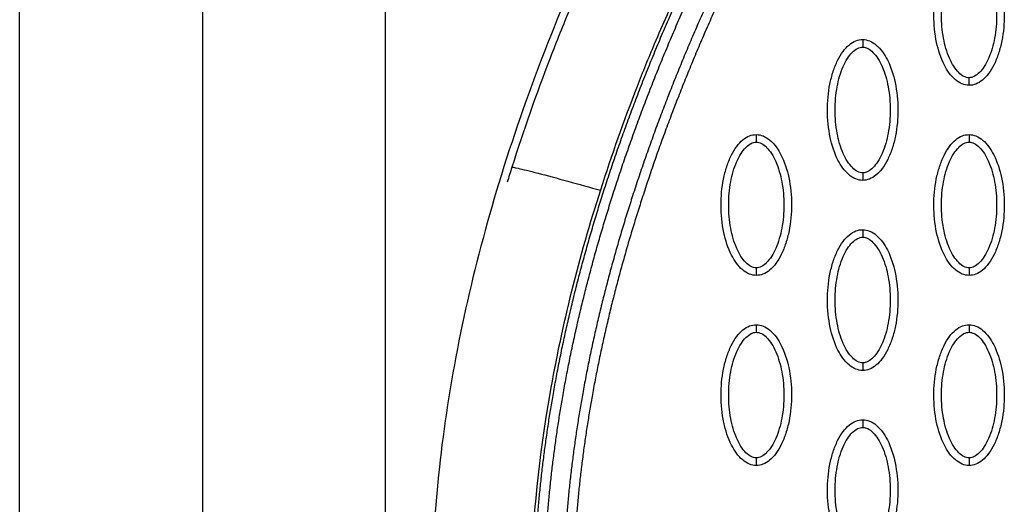
# Model space of a CAD drawing. Units: millimetres. Extents: x -10752 to 9197, y -5373 to 7914.
# Drawn here: x -1983 to -1853, y 751 to 815 of the extents above; entities that cross this region are included whole.
import ezdxf

# ---------------------------------------------------------------- set-up
doc = ezdxf.new("R2010")
doc.units = ezdxf.units.MM
doc.layers.add('DEFAULT', color=7, linetype='Continuous')

msp = doc.modelspace()

# ---------------------------------------------------------------- linework, layer by layer
at = {"layer": 'DEFAULT', "linetype": 'Continuous'}
for p, q in [((-1958.59, 1300.62), (-1958.59, 80.62)), ((-1982.59, 227.88), (-1982.59, 1153.35)), ((-1934.59, 891.07), (-1934.59, 489.88))]:
    msp.add_line(p, q, dxfattribs=at)
for points, knots in [([(-1911.72, 946.36), (-1913.64, 942.52), (-1915.8, 936.35), (-1916.83, 927.75), (-1916.75, 922.21), (-1916.04, 917.39), (-1915.39, 914.23), (-1914.86, 911.84), (-1913.8, 907.24), (-1911.06, 895.18), (-1907.64, 879.84), (-1904.83, 867.6), (-1903.49, 861.74), (-1902.52, 857.29), (-1901.51, 851.39), (-1901.38, 844.77), (-1902.08, 838.3), (-1903.53, 832.36), (-1905.25, 827.95), (-1907.44, 822.82), (-1910.05, 817.07), (-1913.97, 807.33), (-1916.41, 800.33), (-1917.94, 795.5)], [0, 0, 0, 0, 12.902868, 19.412099, 25.911653, 29.505541, 34.003255, 35.572364, 36.858633, 48.163843, 72.6855, 83.999475, 85.835151, 90.720002, 97.6695, 103.76613, 110.507716, 117.185122, 122.058075, 124.680534, 133.919783, 140.994148, 156.169113, 156.169113, 156.169113, 156.169113]), ([(-1897.86, 946.21), (-1899.1, 944.45), (-1901.28, 940.82), (-1903.56, 934.95), (-1904.75, 928.89), (-1904.81, 923.92), (-1904.39, 920.47), (-1904.01, 918.46), (-1903.69, 916.89), (-1902.61, 912.18), (-1899.96, 900.52), (-1896.94, 886.98), (-1894.46, 876.06), (-1893.38, 871.36), (-1892.65, 868.25), (-1891.76, 864.34), (-1890.6, 858.94), (-1889.67, 852.95), (-1889.41, 847.55), (-1889.52, 843.74), (-1889.86, 839.73), (-1890.35, 836.4), (-1890.87, 833.75), (-1891.44, 831.35), (-1892.56, 827.57), (-1894.14, 823.41), (-1896.52, 817.84), (-1898.97, 812.43), (-1902.58, 803.5), (-1904.84, 797.06), (-1906.32, 792.47)], [0, 0, 0, 0, 6.47366, 12.665554, 18.804963, 24.918882, 27.523756, 29.22086, 31.064397, 32.342307, 43.686569, 66.95404, 73.944357, 77.311135, 81.420131, 83.507344, 89.339327, 97.987722, 101.683217, 105.546215, 109.396886, 113.748473, 115.637466, 117.519644, 121.130471, 127.463029, 130.87508, 139.28122, 145.302069, 159.754449, 159.754449, 159.754449, 159.754449]), ([(-1906.96, 826.51), (-1912.06, 815.42), (-1920.59, 793.4), (-1927.99, 759.97), (-1929.23, 728.04), (-1925.81, 707.74), (-1923.06, 698.23)], [0, 0, 0, 0, 36.42186, 70.2635, 101.63542, 130.988571, 130.988571, 130.988571, 130.988571]), ([(-1857.89, 806.27), (-1858.2, 806.27), (-1858.85, 806.4), (-1860.1, 807.22), (-1861.37, 809.08), (-1862.29, 812.02), (-1862.63, 815.43), (-1862.37, 818.35), (-1861.81, 820.53), (-1861.24, 821.98), (-1860.53, 823.19), (-1859.71, 824.08), (-1858.83, 824.64), (-1858.19, 824.77), (-1857.89, 824.77)], [0, 0, 0, 0, 0.931282, 1.963926, 4.405774, 7.57197, 11.148142, 14.632238, 16.315102, 17.901156, 19.303984, 20.49461, 21.50794, 22.408074, 22.408074, 22.408074, 22.408074]), ([(-1857.89, 824.77), (-1857.58, 824.77), (-1856.93, 824.64), (-1855.68, 823.81), (-1854.42, 821.95), (-1853.49, 819.01), (-1853.16, 815.6), (-1853.41, 812.69), (-1853.97, 810.5), (-1854.54, 809.05), (-1855.25, 807.84), (-1856.07, 806.95), (-1856.95, 806.39), (-1857.59, 806.26), (-1857.89, 806.27)], [0, 0, 0, 0, 0.931282, 1.963926, 4.405774, 7.57197, 11.148142, 14.632238, 16.315102, 17.901156, 19.303984, 20.49461, 21.50794, 22.408074, 22.408074, 22.408074, 22.408074]), ([(-1857.89, 807.26), (-1858.12, 807.26), (-1858.63, 807.41), (-1859.32, 807.96), (-1859.95, 808.79), (-1860.71, 810.28), (-1861.35, 812.54), (-1861.61, 815.51), (-1861.35, 818.49), (-1860.71, 820.76), (-1859.95, 822.25), (-1859.32, 823.07), (-1858.64, 823.62), (-1858.13, 823.77), (-1857.89, 823.77)], [0, 0, 0, 0, 0.695548, 1.55083, 2.605063, 3.799426, 6.552763, 9.628831, 12.70974, 15.480796, 16.671344, 17.708738, 18.562502, 19.270195, 19.270195, 19.270195, 19.270195]), ([(-1857.89, 823.77), (-1857.66, 823.77), (-1857.15, 823.62), (-1856.46, 823.07), (-1855.83, 822.25), (-1855.07, 820.76), (-1854.43, 818.49), (-1854.18, 815.52), (-1854.43, 812.55), (-1855.07, 810.27), (-1855.83, 808.78), (-1856.46, 807.96), (-1857.14, 807.42), (-1857.65, 807.26), (-1857.89, 807.26)], [0, 0, 0, 0, 0.695548, 1.55083, 2.605063, 3.799426, 6.552763, 9.628831, 12.70974, 15.480796, 16.671344, 17.708738, 18.562502, 19.270195, 19.270195, 19.270195, 19.270195]), ([(-1871.86, 793.77), (-1872.18, 793.77), (-1872.83, 793.91), (-1874.08, 794.73), (-1875.34, 796.59), (-1876.27, 799.53), (-1876.6, 802.94), (-1876.34, 805.86), (-1875.79, 808.04), (-1875.21, 809.49), (-1874.51, 810.7), (-1873.69, 811.59), (-1872.8, 812.15), (-1872.16, 812.28), (-1871.86, 812.28)], [0, 0, 0, 0, 0.931276, 1.963919, 4.405768, 7.571965, 11.148137, 14.632233, 16.315096, 17.90115, 19.303978, 20.494603, 21.507941, 22.408096, 22.408096, 22.408096, 22.408096]), ([(-1871.86, 812.28), (-1871.55, 812.28), (-1870.9, 812.15), (-1869.65, 811.32), (-1868.39, 809.46), (-1867.46, 806.52), (-1867.13, 803.11), (-1867.38, 800.2), (-1867.94, 798.01), (-1868.52, 796.56), (-1869.22, 795.35), (-1870.04, 794.46), (-1870.93, 793.9), (-1871.57, 793.77), (-1871.86, 793.77)], [0, 0, 0, 0, 0.931276, 1.963919, 4.405768, 7.571965, 11.148137, 14.632233, 16.315096, 17.90115, 19.303978, 20.494603, 21.507941, 22.408096, 22.408096, 22.408096, 22.408096]), ([(-1871.86, 794.77), (-1872.1, 794.77), (-1872.61, 794.92), (-1873.29, 795.47), (-1873.92, 796.29), (-1874.69, 797.78), (-1875.32, 800.05), (-1875.58, 803.02), (-1875.32, 806), (-1874.69, 808.27), (-1873.92, 809.76), (-1873.3, 810.58), (-1872.61, 811.13), (-1872.1, 811.28), (-1871.86, 811.28)], [0, 0, 0, 0, 0.695548, 1.55083, 2.605063, 3.799426, 6.552763, 9.628831, 12.70974, 15.480796, 16.671344, 17.708738, 18.562502, 19.270195, 19.270195, 19.270195, 19.270195]), ([(-1871.86, 811.28), (-1871.63, 811.28), (-1871.12, 811.13), (-1870.44, 810.58), (-1869.81, 809.76), (-1869.04, 808.27), (-1868.41, 806), (-1868.15, 803.03), (-1868.41, 800.05), (-1869.04, 797.78), (-1869.81, 796.29), (-1870.43, 795.47), (-1871.12, 794.92), (-1871.63, 794.77), (-1871.86, 794.77)], [0, 0, 0, 0, 0.695548, 1.55083, 2.605063, 3.799426, 6.552763, 9.628831, 12.70974, 15.480796, 16.671344, 17.708738, 18.562502, 19.270195, 19.270195, 19.270195, 19.270195]), ([(-1885.84, 781.28), (-1886.15, 781.28), (-1886.8, 781.41), (-1888.05, 782.24), (-1889.31, 784.1), (-1890.24, 787.04), (-1890.57, 790.45), (-1890.32, 793.36), (-1889.76, 795.55), (-1889.19, 797), (-1888.48, 798.21), (-1887.66, 799.1), (-1886.78, 799.66), (-1886.14, 799.79), (-1885.84, 799.79)], [0, 0, 0, 0, 0.931276, 1.963919, 4.405768, 7.571965, 11.148137, 14.632233, 16.315096, 17.90115, 19.303978, 20.494603, 21.507941, 22.408096, 22.408096, 22.408096, 22.408096]), ([(-1885.84, 799.79), (-1885.53, 799.79), (-1884.88, 799.65), (-1883.63, 798.83), (-1882.36, 796.97), (-1881.43, 794.03), (-1881.1, 790.62), (-1881.36, 787.7), (-1881.92, 785.52), (-1882.49, 784.07), (-1883.2, 782.86), (-1884.02, 781.97), (-1884.9, 781.41), (-1885.54, 781.28), (-1885.84, 781.28)], [0, 0, 0, 0, 0.931277, 1.963919, 4.405768, 7.571965, 11.148137, 14.632233, 16.315096, 17.90115, 19.303978, 20.494603, 21.507941, 22.408096, 22.408096, 22.408096, 22.408096]), ([(-1857.89, 781.28), (-1858.2, 781.28), (-1858.85, 781.41), (-1860.1, 782.24), (-1861.37, 784.1), (-1862.29, 787.04), (-1862.63, 790.45), (-1862.37, 793.36), (-1861.81, 795.55), (-1861.24, 797), (-1860.53, 798.21), (-1859.71, 799.1), (-1858.83, 799.66), (-1858.19, 799.79), (-1857.89, 799.79)], [0, 0, 0, 0, 0.931276, 1.963919, 4.405768, 7.571965, 11.148137, 14.632233, 16.315096, 17.90115, 19.303978, 20.494603, 21.507941, 22.408096, 22.408096, 22.408096, 22.408096]), ([(-1857.89, 799.79), (-1857.58, 799.79), (-1856.93, 799.65), (-1855.68, 798.83), (-1854.42, 796.97), (-1853.49, 794.03), (-1853.16, 790.62), (-1853.41, 787.7), (-1853.97, 785.52), (-1854.54, 784.07), (-1855.25, 782.86), (-1856.07, 781.97), (-1856.95, 781.41), (-1857.59, 781.28), (-1857.89, 781.28)], [0, 0, 0, 0, 0.931276, 1.963919, 4.405768, 7.571965, 11.148137, 14.632233, 16.315096, 17.90115, 19.303978, 20.494603, 21.507941, 22.408096, 22.408096, 22.408096, 22.408096]), ([(-1885.84, 782.28), (-1886.07, 782.28), (-1886.58, 782.43), (-1887.27, 782.98), (-1887.9, 783.8), (-1888.66, 785.29), (-1889.3, 787.56), (-1889.55, 790.53), (-1889.3, 793.51), (-1888.66, 795.78), (-1887.9, 797.27), (-1887.27, 798.09), (-1886.59, 798.64), (-1886.08, 798.79), (-1885.84, 798.79)], [0, 0, 0, 0, 0.695548, 1.55083, 2.605063, 3.799426, 6.552763, 9.628831, 12.70974, 15.480796, 16.671344, 17.708738, 18.562502, 19.270195, 19.270195, 19.270195, 19.270195]), ([(-1885.84, 798.79), (-1885.61, 798.79), (-1885.1, 798.64), (-1884.41, 798.09), (-1883.78, 797.27), (-1883.02, 795.78), (-1882.38, 793.51), (-1882.12, 790.54), (-1882.38, 787.56), (-1883.02, 785.29), (-1883.78, 783.8), (-1884.41, 782.98), (-1885.09, 782.43), (-1885.6, 782.28), (-1885.84, 782.28)], [0, 0, 0, 0, 0.695548, 1.55083, 2.605063, 3.799426, 6.552763, 9.628831, 12.70974, 15.480796, 16.671344, 17.708738, 18.562502, 19.270195, 19.270195, 19.270195, 19.270195]), ([(-1857.89, 782.28), (-1858.12, 782.28), (-1858.63, 782.43), (-1859.32, 782.98), (-1859.95, 783.8), (-1860.71, 785.29), (-1861.35, 787.56), (-1861.61, 790.53), (-1861.35, 793.51), (-1860.71, 795.78), (-1859.95, 797.27), (-1859.32, 798.09), (-1858.64, 798.64), (-1858.13, 798.79), (-1857.89, 798.79)], [0, 0, 0, 0, 0.695548, 1.55083, 2.605063, 3.799426, 6.552763, 9.628831, 12.70974, 15.480796, 16.671344, 17.708738, 18.562502, 19.270195, 19.270195, 19.270195, 19.270195]), ([(-1857.89, 798.79), (-1857.66, 798.79), (-1857.15, 798.64), (-1856.46, 798.09), (-1855.83, 797.27), (-1855.07, 795.78), (-1854.43, 793.51), (-1854.18, 790.54), (-1854.43, 787.56), (-1855.07, 785.29), (-1855.83, 783.8), (-1856.46, 782.98), (-1857.14, 782.43), (-1857.65, 782.28), (-1857.89, 782.28)], [0, 0, 0, 0, 0.695548, 1.55083, 2.605063, 3.799426, 6.552763, 9.628831, 12.70974, 15.480796, 16.671344, 17.708738, 18.562502, 19.270195, 19.270195, 19.270195, 19.270195]), ([(-1917.94, 795.5), (-1917.93, 795.53), (-1917.42, 795.45), (-1914.75, 794.79), (-1910.62, 793.68), (-1907.68, 792.86), (-1906.32, 792.47)], [-0.9999999, -0.9999999, -0.9999999, -0.9999999, -0.7499359, -0.4998719, -0.2498078, 0, 0, 0, 0]), ([(-1906.32, 792.47), (-1907.72, 788.09), (-1910.26, 779.24), (-1913.89, 762.22), (-1916.05, 741.99), (-1915.08, 723.32), (-1912.93, 711.09), (-1911.64, 705.67), (-1910.67, 702.13), (-1910.13, 700.31), (-1909.66, 698.67), (-1909.18, 696.87), (-1908.35, 692.21), (-1908.52, 687.91), (-1909.1, 684.91)], [0, 0, 0, 0, 13.797741, 27.613231, 52.166072, 74.673559, 83.515986, 89.389108, 91.385759, 94.516079, 95.084551, 96.514863, 100.100979, 109.264132, 109.264132, 109.264132, 109.264132]), ([(-1871.86, 768.79), (-1872.18, 768.79), (-1872.83, 768.92), (-1874.08, 769.75), (-1875.34, 771.61), (-1876.27, 774.55), (-1876.6, 777.96), (-1876.34, 780.87), (-1875.79, 783.06), (-1875.21, 784.51), (-1874.51, 785.72), (-1873.69, 786.61), (-1872.8, 787.17), (-1872.16, 787.3), (-1871.86, 787.29)], [0, 0, 0, 0, 0.931276, 1.963919, 4.405768, 7.571965, 11.148137, 14.632233, 16.315096, 17.90115, 19.303978, 20.494603, 21.507941, 22.408096, 22.408096, 22.408096, 22.408096]), ([(-1871.86, 787.29), (-1871.55, 787.29), (-1870.9, 787.16), (-1869.65, 786.34), (-1868.39, 784.48), (-1867.46, 781.54), (-1867.13, 778.13), (-1867.38, 775.21), (-1867.94, 773.03), (-1868.52, 771.58), (-1869.22, 770.37), (-1870.04, 769.48), (-1870.93, 768.92), (-1871.57, 768.79), (-1871.86, 768.79)], [0, 0, 0, 0, 0.931276, 1.963919, 4.405768, 7.571965, 11.148137, 14.632233, 16.315096, 17.90115, 19.303978, 20.494603, 21.507941, 22.408096, 22.408096, 22.408096, 22.408096]), ([(-1871.86, 769.79), (-1872.1, 769.79), (-1872.61, 769.94), (-1873.29, 770.49), (-1873.92, 771.31), (-1874.69, 772.8), (-1875.32, 775.07), (-1875.58, 778.04), (-1875.32, 781.01), (-1874.69, 783.29), (-1873.92, 784.78), (-1873.3, 785.59), (-1872.61, 786.14), (-1872.1, 786.3), (-1871.86, 786.3)], [0, 0, 0, 0, 0.695548, 1.55083, 2.605063, 3.799426, 6.552763, 9.628831, 12.70974, 15.480796, 16.671344, 17.708738, 18.562502, 19.270195, 19.270195, 19.270195, 19.270195]), ([(-1871.86, 786.3), (-1871.63, 786.3), (-1871.12, 786.15), (-1870.44, 785.6), (-1869.81, 784.77), (-1869.04, 783.28), (-1868.41, 781.02), (-1868.15, 778.05), (-1868.41, 775.07), (-1869.04, 772.8), (-1869.81, 771.31), (-1870.43, 770.49), (-1871.12, 769.94), (-1871.63, 769.79), (-1871.86, 769.79)], [0, 0, 0, 0, 0.695548, 1.55083, 2.605063, 3.799426, 6.552763, 9.628831, 12.70974, 15.480796, 16.671344, 17.708738, 18.562502, 19.270195, 19.270195, 19.270195, 19.270195]), ([(-1885.84, 756.3), (-1886.15, 756.3), (-1886.8, 756.43), (-1888.05, 757.25), (-1889.31, 759.12), (-1890.24, 762.06), (-1890.57, 765.46), (-1890.32, 768.38), (-1889.76, 770.57), (-1889.19, 772.02), (-1888.48, 773.23), (-1887.66, 774.12), (-1886.78, 774.68), (-1886.14, 774.8), (-1885.84, 774.8)], [0, 0, 0, 0, 0.931276, 1.963919, 4.405768, 7.571965, 11.148137, 14.632233, 16.315096, 17.90115, 19.303978, 20.494603, 21.507941, 22.408096, 22.408096, 22.408096, 22.408096]), ([(-1885.84, 774.8), (-1885.53, 774.8), (-1884.88, 774.67), (-1883.63, 773.85), (-1882.36, 771.98), (-1881.43, 769.05), (-1881.1, 765.64), (-1881.36, 762.72), (-1881.92, 760.54), (-1882.49, 759.08), (-1883.2, 757.88), (-1884.02, 756.99), (-1884.9, 756.43), (-1885.54, 756.3), (-1885.84, 756.3)], [0, 0, 0, 0, 0.931276, 1.963919, 4.405768, 7.571965, 11.148137, 14.632233, 16.315096, 17.90115, 19.303978, 20.494603, 21.507941, 22.408096, 22.408096, 22.408096, 22.408096]), ([(-1857.89, 756.3), (-1858.2, 756.3), (-1858.85, 756.43), (-1860.1, 757.25), (-1861.37, 759.12), (-1862.29, 762.06), (-1862.63, 765.46), (-1862.37, 768.38), (-1861.81, 770.57), (-1861.24, 772.02), (-1860.53, 773.23), (-1859.71, 774.12), (-1858.83, 774.68), (-1858.19, 774.8), (-1857.89, 774.8)], [0, 0, 0, 0, 0.931276, 1.963919, 4.405768, 7.571965, 11.148137, 14.632233, 16.315096, 17.90115, 19.303978, 20.494603, 21.507941, 22.408096, 22.408096, 22.408096, 22.408096]), ([(-1857.89, 774.8), (-1857.58, 774.8), (-1856.93, 774.67), (-1855.68, 773.85), (-1854.42, 771.98), (-1853.49, 769.05), (-1853.16, 765.64), (-1853.41, 762.72), (-1853.97, 760.54), (-1854.54, 759.08), (-1855.25, 757.88), (-1856.07, 756.99), (-1856.95, 756.43), (-1857.59, 756.3), (-1857.89, 756.3)], [0, 0, 0, 0, 0.931276, 1.963919, 4.405768, 7.571965, 11.148137, 14.632233, 16.315096, 17.90115, 19.303978, 20.494603, 21.507941, 22.408096, 22.408096, 22.408096, 22.408096]), ([(-1885.84, 757.3), (-1886.07, 757.3), (-1886.58, 757.45), (-1887.27, 757.99), (-1887.9, 758.82), (-1888.66, 760.31), (-1889.3, 762.58), (-1889.55, 765.55), (-1889.3, 768.52), (-1888.66, 770.8), (-1887.9, 772.28), (-1887.27, 773.1), (-1886.59, 773.65), (-1886.08, 773.81), (-1885.84, 773.8)], [0, 0, 0, 0, 0.695548, 1.55083, 2.605063, 3.799426, 6.552763, 9.628831, 12.70974, 15.480796, 16.671344, 17.708738, 18.562502, 19.270195, 19.270195, 19.270195, 19.270195]), ([(-1885.84, 773.8), (-1885.61, 773.81), (-1885.1, 773.66), (-1884.41, 773.11), (-1883.78, 772.28), (-1883.02, 770.79), (-1882.38, 768.53), (-1882.12, 765.56), (-1882.38, 762.58), (-1883.02, 760.31), (-1883.78, 758.82), (-1884.41, 758), (-1885.09, 757.45), (-1885.6, 757.3), (-1885.84, 757.3)], [0, 0, 0, 0, 0.695548, 1.55083, 2.605063, 3.799426, 6.552763, 9.628831, 12.70974, 15.480796, 16.671344, 17.708738, 18.562502, 19.270195, 19.270195, 19.270195, 19.270195]), ([(-1857.89, 757.3), (-1858.12, 757.3), (-1858.63, 757.45), (-1859.32, 757.99), (-1859.95, 758.82), (-1860.71, 760.31), (-1861.35, 762.58), (-1861.61, 765.55), (-1861.35, 768.52), (-1860.71, 770.8), (-1859.95, 772.28), (-1859.32, 773.1), (-1858.64, 773.65), (-1858.13, 773.81), (-1857.89, 773.8)], [0, 0, 0, 0, 0.695548, 1.55083, 2.605063, 3.799426, 6.552763, 9.628831, 12.70974, 15.480796, 16.671344, 17.708738, 18.562502, 19.270195, 19.270195, 19.270195, 19.270195]), ([(-1857.89, 773.8), (-1857.66, 773.81), (-1857.15, 773.66), (-1856.46, 773.11), (-1855.83, 772.28), (-1855.07, 770.79), (-1854.43, 768.53), (-1854.18, 765.56), (-1854.43, 762.58), (-1855.07, 760.31), (-1855.83, 758.82), (-1856.46, 758), (-1857.14, 757.45), (-1857.65, 757.3), (-1857.89, 757.3)], [0, 0, 0, 0, 0.695548, 1.55083, 2.605063, 3.799426, 6.552763, 9.628831, 12.70974, 15.480796, 16.671344, 17.708738, 18.562502, 19.270195, 19.270195, 19.270195, 19.270195]), ([(-1871.86, 743.81), (-1872.18, 743.81), (-1872.83, 743.94), (-1874.08, 744.76), (-1875.34, 746.63), (-1876.27, 749.56), (-1876.6, 752.97), (-1876.34, 755.89), (-1875.79, 758.07), (-1875.21, 759.53), (-1874.51, 760.73), (-1873.69, 761.62), (-1872.8, 762.18), (-1872.16, 762.31), (-1871.86, 762.31)], [0, 0, 0, 0, 0.931276, 1.963919, 4.405768, 7.571965, 11.148137, 14.632233, 16.315096, 17.90115, 19.303978, 20.494603, 21.507941, 22.408096, 22.408096, 22.408096, 22.408096]), ([(-1871.86, 762.31), (-1871.55, 762.31), (-1870.9, 762.18), (-1869.65, 761.36), (-1868.39, 759.49), (-1867.46, 756.55), (-1867.13, 753.15), (-1867.38, 750.23), (-1867.94, 748.04), (-1868.52, 746.59), (-1869.22, 745.39), (-1870.04, 744.49), (-1870.93, 743.93), (-1871.57, 743.81), (-1871.86, 743.81)], [0, 0, 0, 0, 0.931277, 1.963919, 4.405768, 7.571965, 11.148137, 14.632233, 16.315096, 17.90115, 19.303978, 20.494603, 21.507941, 22.408096, 22.408096, 22.408096, 22.408096]), ([(-1871.86, 744.81), (-1872.1, 744.8), (-1872.61, 744.95), (-1873.29, 745.5), (-1873.92, 746.33), (-1874.69, 747.82), (-1875.32, 750.08), (-1875.58, 753.05), (-1875.32, 756.03), (-1874.69, 758.3), (-1873.92, 759.79), (-1873.3, 760.61), (-1872.61, 761.16), (-1872.1, 761.31), (-1871.86, 761.31)], [0, 0, 0, 0, 0.695548, 1.55083, 2.605063, 3.799426, 6.552763, 9.628831, 12.70974, 15.480796, 16.671344, 17.708738, 18.562502, 19.270195, 19.270195, 19.270195, 19.270195]), ([(-1871.86, 761.31), (-1871.63, 761.31), (-1871.12, 761.16), (-1870.44, 760.62), (-1869.81, 759.79), (-1869.04, 758.3), (-1868.41, 756.03), (-1868.15, 753.06), (-1868.41, 750.09), (-1869.04, 747.81), (-1869.81, 746.33), (-1870.43, 745.51), (-1871.12, 744.96), (-1871.63, 744.8), (-1871.86, 744.81)], [0, 0, 0, 0, 0.695548, 1.55083, 2.605063, 3.799426, 6.552763, 9.628831, 12.70974, 15.480796, 16.671344, 17.708738, 18.562502, 19.270195, 19.270195, 19.270195, 19.270195])]:
    msp.add_open_spline(points, degree=3, knots=knots, dxfattribs=at)
for points, weights, knots in [([(-1910.12, 701.96), (-1911.86, 708), (-1913.13, 714.15), (-1913.92, 720.38), (-1914.81, 727.39), (-1915.16, 734.44), (-1914.97, 741.5), (-1914.77, 749.51), (-1913.92, 757.5), (-1912.55, 765.4), (-1910.99, 774.43), (-1908.74, 783.34), (-1905.96, 792.08), (-1902.83, 801.9), (-1899.03, 811.51), (-1894.72, 820.86)], [1, 0.998034346617, 0.998034346617, 1, 0.998051568445, 0.998051568445, 1, 1, 1, 1, 1, 1, 1, 0.977458053676, 0.955424246697, 0.933887124612], [0, 0, 0, 0, 18.827336, 18.827336, 18.827336, 39.992197, 39.992197, 39.992197, 64.084874, 64.084874, 64.084874, 91.66549, 91.66549, 91.66549, 122.688872, 122.688872, 122.688872, 122.688872]), ([(-1908.9, 702.31), (-1910.62, 708.29), (-1911.87, 714.37), (-1912.66, 720.54), (-1913.53, 727.48), (-1913.88, 734.47), (-1913.69, 741.46), (-1913.49, 749.41), (-1912.65, 757.34), (-1911.29, 765.18), (-1909.74, 774.15), (-1907.5, 783), (-1904.74, 791.69), (-1901.63, 801.46), (-1897.85, 811.01), (-1893.56, 820.33)], [1, 0.99803492506, 0.99803492506, 1, 0.998052266393, 0.998052266393, 1, 1, 1, 1, 1, 1, 1, 0.977458053676, 0.955424246697, 0.933887124612], [0, 0, 0, 0, 18.629267, 18.629267, 18.629267, 39.597874, 39.597874, 39.597874, 63.690552, 63.690552, 63.690552, 91.271167, 91.271167, 91.271167, 122.29455, 122.29455, 122.29455, 122.29455]), ([(-1891.28, 819.28), (-1895.41, 810.31), (-1899.07, 801.1), (-1902.1, 791.69), (-1904.84, 783.18), (-1907.08, 774.5), (-1908.65, 765.68), (-1910.05, 757.87), (-1910.93, 749.96), (-1911.16, 742.02), (-1911.38, 735.05), (-1911.06, 728.09), (-1910.2, 721.17), (-1909.44, 715.02), (-1908.19, 708.96), (-1906.48, 703.01)], [1, 1.02306022063, 1.04665221503, 1.07078824604, 1.07078824604, 1.07078824604, 1.07078824604, 1.07078824604, 1.07078824604, 1.07078824604, 1.06865250618, 1.06865250618, 1.07078824604, 1.06861645262, 1.06861645262, 1.07078824604], [1.199943, 1.199943, 1.199943, 1.199943, 30.977276, 30.977276, 30.977276, 57.898277, 57.898277, 57.898277, 81.762345, 81.762345, 81.762345, 102.661602, 102.661602, 102.661602, 121.212018, 121.212018, 121.212018, 121.212018]), ([(-1890.12, 818.75), (-1894.23, 809.81), (-1897.87, 800.65), (-1900.88, 791.29), (-1903.61, 782.83), (-1905.83, 774.21), (-1907.39, 765.46), (-1908.78, 757.7), (-1909.65, 749.85), (-1909.88, 741.98), (-1910.1, 735.08), (-1909.78, 728.18), (-1908.94, 721.32), (-1908.18, 715.25), (-1906.95, 709.25), (-1905.26, 703.37)], [1, 1.02306022063, 1.04665221503, 1.07078824604, 1.07078824604, 1.07078824604, 1.07078824604, 1.07078824604, 1.07078824604, 1.07078824604, 1.06865331151, 1.06865331151, 1.07078824604, 1.06861709294, 1.06861709294, 1.07078824604], [1.199943, 1.199943, 1.199943, 1.199943, 30.977276, 30.977276, 30.977276, 57.898277, 57.898277, 57.898277, 81.762345, 81.762345, 81.762345, 102.463033, 102.463033, 102.463033, 120.812196, 120.812196, 120.812196, 120.812196])]:
    msp.add_rational_spline(points, weights, degree=3, knots=knots, dxfattribs=at)
for points, weights in [([(-1871.86, 812.28), (-1871.86, 812.28), (-1871.86, 811.86), (-1871.86, 811.28)], [1, 0.804783411542, 0.804777884966, 1]), ([(-1857.89, 806.27), (-1857.89, 806.27), (-1857.89, 806.68), (-1857.89, 807.26)], [1, 0.804783411553, 0.804777884976, 1]), ([(-1885.84, 799.79), (-1885.84, 799.79), (-1885.84, 799.37), (-1885.84, 798.79)], [1, 0.804783411629, 0.804777885043, 1]), ([(-1857.89, 799.79), (-1857.89, 799.79), (-1857.89, 799.37), (-1857.89, 798.79)], [1, 0.804783411542, 0.804777884966, 1]), ([(-1871.86, 794.77), (-1871.86, 794.19), (-1871.86, 793.77), (-1871.86, 793.77)], [1, 0.804777800895, 0.804783336551, 1]), ([(-1871.86, 787.29), (-1871.86, 787.29), (-1871.86, 786.88), (-1871.86, 786.3)], [1, 0.804783411542, 0.804777884966, 1]), ([(-1885.84, 782.28), (-1885.84, 781.7), (-1885.84, 781.28), (-1885.84, 781.28)], [1, 0.804777885008, 0.804783411589, 1]), ([(-1857.89, 782.28), (-1857.89, 781.7), (-1857.89, 781.28), (-1857.89, 781.28)], [1, 0.804777800894, 0.804783336551, 1]), ([(-1885.84, 774.8), (-1885.84, 774.8), (-1885.84, 774.39), (-1885.84, 773.8)], [1, 0.804783411528, 0.804777884954, 1]), ([(-1857.89, 774.8), (-1857.89, 774.8), (-1857.89, 774.39), (-1857.89, 773.8)], [1, 0.804783411542, 0.804777884966, 1]), ([(-1871.86, 769.79), (-1871.86, 769.2), (-1871.86, 768.79), (-1871.86, 768.79)], [1, 0.804777800895, 0.804783336551, 1]), ([(-1871.86, 762.31), (-1871.86, 762.31), (-1871.86, 761.9), (-1871.86, 761.31)], [1, 0.804783411542, 0.804777884966, 1]), ([(-1885.84, 757.3), (-1885.84, 756.71), (-1885.84, 756.3), (-1885.84, 756.3)], [1, 0.804777884894, 0.804783411461, 1]), ([(-1857.89, 757.3), (-1857.89, 756.71), (-1857.89, 756.3), (-1857.89, 756.3)], [1, 0.804777800894, 0.804783336551, 1])]:
    msp.add_rational_spline(points, weights, degree=3, dxfattribs=at)
msp.add_open_spline([(-1917.94, 795.5), (-1918.15, 794.85), (-1918.35, 794.2), (-1918.55, 793.54)], degree=3, dxfattribs=at)

doc.saveas('drawing.dxf')
